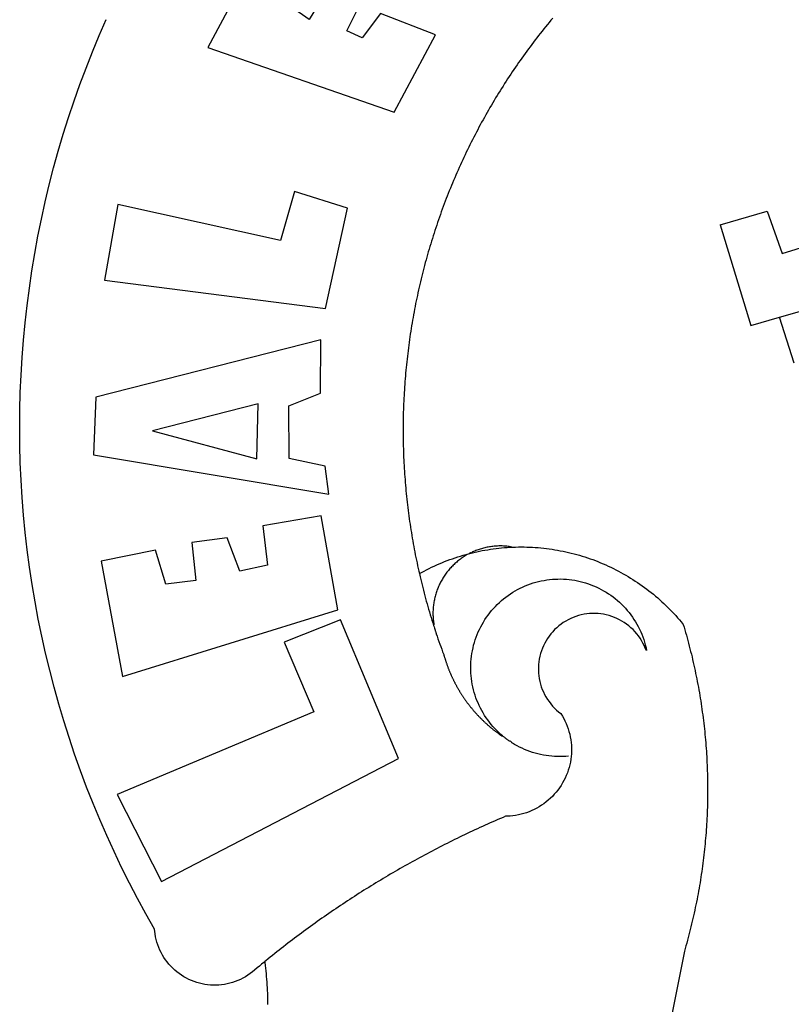
# Model space of a CAD drawing. Extents: x 189418 to 190903, y 1680602 to 1682702.
# Drawn here: x 190149 to 190164, y 1680915 to 1680934 of the extents above; entities that cross this region are included whole.
import ezdxf

# ---------------------------------------------------------------- set-up
doc = ezdxf.new("R2010")
doc.units = 0
doc.header["$LTSCALE"] = 5
doc.header["$MEASUREMENT"] = 0
doc.layers.add('BRAZAO', color=7, linetype='CONTINUOUS')

# ---------------------------------------------------------------- blocks, each defined once
blk = doc.blocks.new('Logo_Prefeitura')
at = {"layer": 'BRAZAO'}
for points in [[(-550.07, 622.15), (-550.77, 621.3), (-551.47, 620.46), (-552.17, 619.6), (-552.86, 618.75), (-553.55, 617.89), (-554.23, 617.04), (-554.92, 616.17), (-555.59, 615.31), (-556.27, 614.44), (-556.94, 613.57), (-557.6, 612.69), (-558.26, 611.82)], [(-662.76, 252.82), (-663.21, 252.45), (-664.06, 251.76), (-664.9, 251.06), (-665.75, 250.35), (-666.84, 249.44), (-667.68, 248.74), (-668.55, 248.07), (-669.46, 247.44), (-670.39, 246.86), (-671.35, 246.32), (-672.33, 245.83), (-673.33, 245.38), (-674.36, 244.98), (-675.4, 244.63), (-676.45, 244.32), (-677.52, 244.07), (-678.6, 243.87), (-679.69, 243.71), (-680.79, 243.61), (-681.88, 243.56), (-682.98, 243.56), (-684.08, 243.61), (-685.18, 243.71), (-686.26, 243.87), (-687.34, 244.07), (-688.41, 244.32), (-689.47, 244.63), (-690.51, 244.98), (-691.53, 245.38), (-692.54, 245.83), (-693.52, 246.32), (-694.48, 246.86), (-695.41, 247.44), (-696.31, 248.07), (-697.19, 248.74), (-698.03, 249.44), (-698.84, 250.19), (-699.61, 250.97), (-700.34, 251.79), (-701.04, 252.64), (-701.69, 253.52), (-702.31, 254.43), (-702.88, 255.37), (-703.4, 256.34), (-703.89, 257.33), (-704.32, 258.34), (-704.71, 259.36), (-705.04, 260.41), (-705.33, 261.47), (-705.57, 262.54), (-705.76, 263.63), (-705.97, 265.49), (-709.35, 271.46), (-712.63, 277.48), (-715.8, 283.55), (-718.86, 289.68), (-721.82, 295.87), (-724.67, 302.1), (-727.41, 308.39), (-730.04, 314.72), (-732.56, 321.09), (-734.96, 327.51), (-737.26, 333.97), (-739.44, 340.47), (-741.51, 347), (-743.46, 353.57), (-745.3, 360.17), (-747.02, 366.81), (-748.63, 373.47), (-750.12, 380.16), (-751.49, 386.88), (-752.74, 393.62), (-753.88, 400.38), (-754.9, 407.16), (-755.8, 413.95), (-756.58, 420.76), (-757.25, 427.58), (-757.79, 434.41), (-758.21, 441.26), (-758.52, 448.1), (-758.71, 454.96), (-758.77, 461.81), (-758.72, 468.66), (-758.54, 475.52), (-758.25, 482.36), (-757.84, 489.21), (-757.3, 496.04), (-756.65, 502.86), (-755.88, 509.67), (-754.99, 516.47), (-753.99, 523.25), (-752.86, 530.01), (-751.62, 536.75), (-750.25, 543.47), (-748.78, 550.16), (-747.18, 556.83), (-745.47, 563.47), (-743.64, 570.07), (-741.7, 576.65), (-739.64, 583.19), (-737.47, 589.69), (-735.19, 596.15), (-732.79, 602.57), (-730.29, 608.95), (-727.67, 615.29), (-724.94, 621.57)], [(-664.89, 648.48), (-685.05, 610.68), (-612.12, 585.36), (-595.91, 615.52), (-617.51, 623.91), (-617.51, 623.91), (-624.72, 614.46), (-630.72, 617.15), (-625.31, 627.81), (-637.77, 634.4), (-637.77, 634.4), (-645.43, 621.65), (-652.33, 626.44), (-646.77, 639.5), (-664.89, 648.48)], [(-558.26, 611.82), (-558.92, 610.93), (-559.58, 610.05), (-560.23, 609.17), (-560.88, 608.28), (-561.52, 607.39), (-562.16, 606.49), (-562.79, 605.59)], [(-562.79, 605.59), (-563.42, 604.69), (-564.05, 603.79), (-564.67, 602.89), (-565.29, 601.98), (-565.91, 601.07), (-566.52, 600.15), (-567.13, 599.24), (-567.73, 598.32), (-568.33, 597.4), (-568.92, 596.47), (-569.52, 595.55), (-570.1, 594.62), (-570.69, 593.69), (-571.27, 592.75), (-571.84, 591.81), (-572.41, 590.87), (-572.98, 589.93), (-573.54, 588.99), (-574.1, 588.04), (-574.65, 587.09), (-575.2, 586.14), (-575.75, 585.19), (-576.29, 584.23), (-576.83, 583.27), (-577.36, 582.31), (-577.89, 581.35), (-578.42, 580.38), (-578.94, 579.41), (-579.45, 578.44), (-579.96, 577.47), (-580.47, 576.5), (-580.98, 575.52), (-581.48, 574.54), (-581.97, 573.56), (-582.46, 572.57), (-582.95, 571.59), (-583.43, 570.6), (-583.91, 569.61), (-584.38, 568.62), (-584.85, 567.63), (-585.32, 566.63), (-585.78, 565.63), (-586.23, 564.63), (-586.68, 563.63), (-587.13, 562.62), (-587.57, 561.62), (-588.01, 560.61), (-588.45, 559.6), (-588.88, 558.59), (-589.3, 557.58), (-589.72, 556.56), (-590.14, 555.54), (-590.55, 554.52), (-590.96, 553.5), (-591.36, 552.48), (-591.76, 551.46), (-592.15, 550.43), (-592.54, 549.4), (-592.93, 548.37), (-593.31, 547.34), (-593.68, 546.31), (-594.06, 545.28), (-594.42, 544.24), (-594.79, 543.2), (-595.14, 542.16), (-595.5, 541.12), (-595.85, 540.08), (-596.19, 539.03), (-596.53, 537.99), (-596.86, 536.94), (-597.19, 535.89), (-597.52, 534.84), (-597.84, 533.79), (-598.16, 532.74), (-598.47, 531.69), (-598.78, 530.63), (-599.08, 529.58), (-599.38, 528.52), (-599.67, 527.46), (-599.96, 526.4), (-600.25, 525.34), (-600.53, 524.27), (-600.8, 523.21), (-601.07, 522.14), (-601.34, 521.08), (-601.6, 520.01), (-601.85, 518.94), (-602.11, 517.87), (-602.35, 516.8), (-602.59, 515.73), (-602.83, 514.65), (-603.06, 513.58), (-603.29, 512.5), (-603.52, 511.43), (-603.74, 510.35), (-603.95, 509.27), (-604.16, 508.19), (-604.36, 507.11), (-604.56, 506.03), (-604.76, 504.95), (-604.95, 503.87), (-605.14, 502.78), (-605.32, 501.7), (-605.49, 500.62), (-605.66, 499.53), (-605.83, 498.44), (-605.99, 497.36), (-606.15, 496.27), (-606.3, 495.18), (-606.45, 494.09), (-606.59, 493), (-606.73, 491.91), (-606.86, 490.82), (-606.99, 489.73), (-607.12, 488.63), (-607.24, 487.54), (-607.35, 486.45), (-607.46, 485.36), (-607.56, 484.26), (-607.66, 483.17), (-607.76, 482.07), (-607.85, 480.98), (-607.93, 479.88), (-608.02, 478.78), (-608.09, 477.69), (-608.16, 476.59), (-608.23, 475.49), (-608.29, 474.4), (-608.35, 473.3), (-608.4, 472.2), (-608.45, 471.1), (-608.49, 470), (-608.53, 468.9), (-608.56, 467.81), (-608.59, 466.71), (-608.61, 465.61), (-608.63, 464.51), (-608.64, 463.41), (-608.65, 462.31), (-608.65, 461.21), (-608.65, 460.11), (-608.65, 459.01), (-608.64, 457.91), (-608.62, 456.82), (-608.6, 455.72), (-608.58, 454.62), (-608.55, 453.52), (-608.51, 452.42), (-608.47, 451.32), (-608.43, 450.22), (-608.38, 449.13), (-608.32, 448.03), (-608.27, 446.93), (-608.2, 445.83), (-608.13, 444.74), (-608.06, 443.64), (-607.98, 442.54), (-607.9, 441.45), (-607.81, 440.35), (-607.72, 439.26), (-607.62, 438.16), (-607.52, 437.07), (-607.42, 435.97), (-607.3, 434.88), (-607.19, 433.79), (-607.07, 432.69), (-606.94, 431.6), (-606.81, 430.51), (-606.68, 429.42), (-606.54, 428.33), (-606.39, 427.24), (-606.24, 426.15), (-606.09, 425.06), (-605.93, 423.97), (-605.76, 422.89), (-605.6, 421.8), (-605.42, 420.72), (-605.24, 419.63), (-605.06, 418.55), (-604.87, 417.46), (-604.68, 416.38), (-604.48, 415.3), (-604.28, 414.22), (-604.08, 413.14), (-603.86, 412.06), (-603.65, 410.98), (-603.43, 409.91), (-603.2, 408.83), (-602.97, 407.76), (-602.74, 406.68), (-602.5, 405.61), (-602.28, 404.68)], [(-720.32, 549.12), (-725.6, 519.61), (-639.02, 508.4), (-630.45, 547.7), (-651.15, 554.29), (-651.15, 554.29), (-656.71, 535.09), (-720.32, 549.12)], [(-484.46, 541.2), (-466.05, 546.6)], [(-466.05, 546.6), (-460.27, 529.97)], [(-484.46, 541.2), (-472.47, 501.84)], [(-460.27, 529.97), (-440.02, 536.21), (-436.44, 537.24)], [(-461.24, 505.05), (-364.84, 532.65)], [(-472.47, 501.84), (-461.24, 505.05)], [(-455.59, 487.04), (-461.24, 505.05)], [(-640.84, 496.18), (-728.92, 473.71), (-729.83, 451.21), (-637.69, 435.8), (-639.19, 446.75), (-653.3, 449.74), (-653.44, 470.29), (-640.98, 475.25), (-640.84, 496.18)], [(-665.42, 471.13), (-706.72, 460.52), (-665.9, 449.59), (-665.42, 471.13)], [(-726.85, 409.48), (-718.46, 364.36), (-634.26, 390.5), (-640.7, 427.25), (-640.7, 427.25), (-663.51, 423.34), (-661.72, 408.04), (-672.52, 405.63), (-677.47, 418.68), (-677.47, 418.68), (-691.43, 416.87), (-689.78, 402.03), (-701.49, 400.52), (-705.53, 413.87), (-705.53, 413.87), (-726.85, 409.48)], [(-602.28, 404.68), (-601.39, 405.17), (-600.42, 405.69), (-599.45, 406.2), (-598.47, 406.69), (-597.48, 407.17), (-596.48, 407.63), (-595.48, 408.09), (-594.47, 408.53), (-593.46, 408.95), (-592.44, 409.37), (-591.41, 409.76), (-590.39, 410.15), (-589.35, 410.52), (-588.31, 410.87), (-587.27, 411.22), (-586.22, 411.55), (-585.16, 411.86), (-584.11, 412.16), (-581.98, 412.72)], [(-581.98, 412.72), (-583.52, 412.1), (-583.92, 411.87), (-584.31, 411.64), (-584.7, 411.4), (-585.09, 411.14), (-585.47, 410.89), (-585.85, 410.62), (-586.22, 410.35), (-586.59, 410.08), (-586.96, 409.79), (-587.31, 409.5), (-587.67, 409.21), (-588.02, 408.91), (-588.36, 408.6), (-588.7, 408.29), (-589.03, 407.97), (-589.36, 407.64), (-589.68, 407.31), (-589.99, 406.97), (-590.3, 406.63), (-590.6, 406.29), (-590.9, 405.93), (-591.19, 405.57), (-591.48, 405.21), (-591.75, 404.85), (-592.03, 404.47), (-592.29, 404.1), (-592.55, 403.71), (-592.8, 403.33), (-593.05, 402.94), (-593.28, 402.54), (-593.51, 402.14), (-593.74, 401.74), (-593.96, 401.34), (-594.17, 400.93), (-594.37, 400.51), (-594.56, 400.09), (-594.75, 399.67), (-594.93, 399.25), (-595.11, 398.82), (-595.27, 398.39), (-595.43, 397.96), (-595.58, 397.52), (-595.72, 397.09), (-595.86, 396.65), (-595.99, 396.2), (-596.11, 395.76), (-596.22, 395.31), (-596.32, 394.86), (-596.42, 394.41), (-596.51, 393.96), (-596.59, 393.51), (-596.66, 393.05), (-596.73, 392.59), (-596.78, 392.14), (-596.83, 391.68), (-596.87, 391.22), (-596.91, 390.76), (-596.93, 390.3), (-596.95, 389.84), (-596.96, 389.38), (-596.96, 388.92), (-596.95, 388.46), (-596.94, 388), (-596.91, 387.54), (-596.88, 387.08), (-596.84, 386.62), (-596.79, 386.16), (-596.74, 385.7), (-596.68, 385.25), (-596.6, 384.79), (-596.73, 384.4)], [(-581.98, 412.72), (-582.29, 412.75), (-582.29, 412.75), (-582.71, 412.54), (-581.98, 412.72)], [(-566.14, 415.02), (-566.61, 415.2), (-567.06, 415.27), (-567.52, 415.32), (-567.98, 415.37), (-568.44, 415.41), (-568.9, 415.45), (-569.36, 415.47), (-569.82, 415.49), (-570.28, 415.5), (-570.74, 415.5), (-570.74, 415.5), (-571.2, 415.49), (-571.66, 415.48), (-572.12, 415.45), (-572.58, 415.42), (-573.04, 415.38), (-573.5, 415.34), (-573.95, 415.28), (-574.41, 415.22), (-574.87, 415.15), (-575.32, 415.07), (-575.77, 414.98), (-576.22, 414.89), (-576.67, 414.78), (-577.12, 414.67), (-577.57, 414.55), (-578.01, 414.43), (-578.45, 414.29), (-578.89, 414.15), (-579.32, 414), (-579.76, 413.85), (-580.19, 413.68), (-580.62, 413.51), (-581.04, 413.33), (-581.46, 413.15), (-581.98, 412.72)], [(-581.98, 412.72), (-580.91, 412.97), (-579.84, 413.22), (-578.76, 413.44), (-577.69, 413.66), (-576.6, 413.86), (-575.52, 414.04), (-574.43, 414.21), (-573.35, 414.36), (-572.26, 414.5), (-571.16, 414.63), (-570.07, 414.74), (-568.98, 414.84), (-567.88, 414.92), (-566.78, 414.98), (-566.14, 415.02)], [(-566.14, 415.02), (-564.59, 415.07), (-563.49, 415.1), (-562.39, 415.1), (-562.39, 415.1), (-561.29, 415.1), (-560.19, 415.07), (-559.09, 415.04), (-557.99, 414.98), (-556.9, 414.92), (-555.8, 414.84), (-554.71, 414.74), (-553.61, 414.63), (-552.52, 414.5), (-551.43, 414.36), (-550.34, 414.21), (-549.26, 414.04), (-548.17, 413.85), (-547.09, 413.65), (-546.01, 413.44), (-544.94, 413.21), (-543.87, 412.97), (-542.8, 412.71), (-541.73, 412.44), (-540.67, 412.15), (-539.61, 411.85), (-538.56, 411.54), (-537.51, 411.21), (-536.47, 410.87), (-535.43, 410.51), (-534.39, 410.14), (-533.36, 409.76), (-532.34, 409.36), (-531.32, 408.94), (-530.31, 408.52), (-529.3, 408.08), (-528.3, 407.63), (-527.3, 407.16), (-526.31, 406.68), (-525.33, 406.19), (-524.36, 405.68), (-523.39, 405.16), (-522.43, 404.63), (-521.47, 404.08), (-520.53, 403.52), (-519.59, 402.95), (-518.65, 402.37), (-517.73, 401.77), (-516.81, 401.16), (-515.91, 400.54), (-515.01, 399.91), (-514.12, 399.27), (-513.24, 398.61), (-512.37, 397.94), (-511.5, 397.26), (-510.65, 396.57), (-509.8, 395.86), (-508.97, 395.15), (-508.14, 394.42), (-507.33, 393.68), (-506.52, 392.94), (-505.73, 392.18), (-504.94, 391.41), (-504.17, 390.63), (-503.41, 389.84), (-502.65, 389.04), (-501.91, 388.23), (-501.18, 387.41), (-500.46, 386.58), (-499.75, 385.74), (-498.98, 384.79), (-498.66, 383.74), (-498.35, 382.68), (-498.04, 381.63), (-497.75, 380.57), (-497.45, 379.51), (-497.16, 378.45), (-496.88, 377.39), (-496.6, 376.32), (-496.32, 375.26), (-496.06, 374.19), (-495.79, 373.13), (-495.53, 372.06), (-495.28, 370.99), (-495.03, 369.92), (-494.79, 368.85), (-494.56, 367.77), (-494.32, 366.7), (-494.1, 365.62), (-493.88, 364.55), (-493.66, 363.47), (-493.45, 362.39), (-493.24, 361.31), (-493.04, 360.23), (-492.85, 359.15), (-492.66, 358.06), (-492.48, 356.98), (-492.3, 355.9), (-492.13, 354.81), (-491.96, 353.72), (-491.8, 352.64), (-491.64, 351.55), (-491.49, 350.46), (-491.34, 349.37), (-491.2, 348.28), (-491.06, 347.19), (-490.93, 346.1), (-490.81, 345.01), (-490.69, 343.91), (-490.57, 342.82), (-490.46, 341.73), (-490.36, 340.63), (-490.26, 339.54), (-490.17, 338.44), (-490.08, 337.35), (-490, 336.25), (-489.92, 335.15), (-489.85, 334.06), (-489.79, 332.96), (-489.73, 331.86), (-489.67, 330.77), (-489.62, 329.67), (-489.58, 328.57), (-489.54, 327.47), (-489.5, 326.37), (-489.48, 325.27), (-489.45, 324.17), (-489.44, 323.07), (-489.42, 321.98), (-489.42, 320.88), (-489.42, 319.78), (-489.42, 318.68), (-489.43, 317.58), (-489.44, 316.48), (-489.47, 315.38), (-489.49, 314.28), (-489.52, 313.18), (-489.56, 312.08), (-489.6, 310.99), (-489.65, 309.89), (-489.7, 308.79), (-489.76, 307.69), (-489.82, 306.6), (-489.89, 305.5), (-489.97, 304.4), (-490.05, 303.31), (-490.13, 302.21), (-490.22, 301.11), (-490.32, 300.02), (-490.42, 298.93), (-490.53, 297.83), (-490.64, 296.74), (-490.76, 295.64), (-490.88, 294.55), (-491.01, 293.46), (-491.14, 292.37), (-491.28, 291.28), (-491.42, 290.19), (-491.57, 289.1), (-491.73, 288.01), (-491.89, 286.93), (-492.06, 285.84), (-492.23, 284.75), (-492.4, 283.67), (-492.59, 282.58), (-492.77, 281.5), (-492.96, 280.42), (-493.16, 279.34), (-493.37, 278.26), (-493.57, 277.18), (-493.79, 276.1), (-494.01, 275.02), (-494.23, 273.95), (-494.46, 272.87), (-494.69, 271.8), (-494.93, 270.72), (-495.18, 269.65), (-495.43, 268.58), (-495.69, 267.51), (-495.95, 266.45), (-496.21, 265.38), (-496.49, 264.32), (-496.76, 263.25), (-497.04, 262.19), (-497.33, 261.13), (-497.62, 260.07), (-497.92, 259.01), (-498.53, 256.9), (-514.83, 175.19)], [(-602.28, 404.68), (-602, 403.47), (-601.75, 402.4), (-601.49, 401.33), (-601.23, 400.26), (-600.96, 399.2), (-600.69, 398.13), (-600.41, 397.07), (-600.13, 396), (-599.85, 394.94), (-599.56, 393.88), (-599.26, 392.82), (-598.96, 391.77), (-598.66, 390.71), (-598.35, 389.66), (-598.03, 388.6), (-597.71, 387.55), (-597.39, 386.5), (-597.06, 385.45), (-596.73, 384.4)], [(-569.77, 341.21), (-570.35, 341.7), (-571.16, 342.44), (-571.95, 343.2), (-572.72, 343.99), (-573.46, 344.8), (-574.17, 345.63), (-574.86, 346.49), (-575.52, 347.37), (-576.15, 348.27), (-576.75, 349.19), (-577.33, 350.13), (-577.87, 351.08), (-578.38, 352.05), (-578.87, 353.04), (-579.32, 354.04), (-579.74, 355.06), (-580.12, 356.09), (-580.48, 357.13), (-580.8, 358.18), (-581.09, 359.24), (-581.34, 360.31), (-581.56, 361.39), (-581.75, 362.47), (-581.9, 363.56), (-582.02, 364.65), (-582.1, 365.75), (-582.15, 366.85), (-582.16, 367.94), (-582.14, 369.04), (-582.08, 370.14), (-581.99, 371.24), (-581.86, 372.33), (-581.7, 373.42), (-581.51, 374.5), (-581.28, 375.57), (-581.02, 376.64), (-580.72, 377.7), (-580.39, 378.75), (-580.03, 379.78), (-579.64, 380.81), (-579.21, 381.82), (-578.75, 382.82), (-578.26, 383.81), (-577.74, 384.77), (-577.19, 385.72), (-576.61, 386.66), (-576, 387.57), (-575.36, 388.47), (-574.69, 389.34), (-573.99, 390.19), (-573.27, 391.02), (-572.53, 391.83), (-571.76, 392.61), (-570.96, 393.37), (-570.14, 394.1), (-569.3, 394.8), (-568.43, 395.48), (-567.55, 396.13), (-566.64, 396.76), (-565.72, 397.35), (-564.77, 397.91), (-563.81, 398.45), (-562.84, 398.95), (-561.84, 399.43), (-560.84, 399.87), (-559.82, 400.28), (-558.78, 400.65), (-557.74, 401), (-556.68, 401.31), (-555.62, 401.58), (-554.55, 401.83), (-553.47, 402.03), (-552.39, 402.21), (-551.29, 402.35), (-550.2, 402.46), (-549.1, 402.53), (-548.01, 402.56), (-546.91, 402.57), (-546.91, 402.57), (-545.81, 402.53), (-544.71, 402.46), (-543.62, 402.36), (-542.53, 402.23), (-541.44, 402.05), (-540.36, 401.85), (-539.29, 401.61), (-538.22, 401.34), (-537.17, 401.03), (-536.12, 400.69), (-535.09, 400.32), (-534.07, 399.91), (-533.06, 399.47), (-532.06, 399), (-531.09, 398.5), (-530.12, 397.97), (-529.18, 397.41), (-528.25, 396.82), (-527.34, 396.2), (-526.46, 395.55), (-525.59, 394.88), (-524.75, 394.17), (-523.92, 393.45), (-523.12, 392.69), (-522.35, 391.91), (-521.6, 391.11), (-520.88, 390.28), (-520.18, 389.43), (-519.51, 388.56), (-518.87, 387.67), (-518.25, 386.75), (-517.67, 385.82), (-517.11, 384.87), (-516.59, 383.91), (-516.1, 382.93), (-515.63, 381.93), (-515.2, 380.92), (-514.81, 379.89), (-514.44, 378.86), (-514.11, 377.81), (-513.81, 376.75), (-513.54, 375.68), (-513.31, 374.61)], [(-703.27, 284.19), (-610.42, 332.31), (-633.21, 386.6), (-633.21, 386.6), (-655.27, 377.89), (-643.58, 350.6), (-720.58, 318.16), (-703.27, 284.19)], [(-513.31, 374.61), (-513.81, 375.48), (-514.24, 376.48), (-514.73, 377.47), (-515.27, 378.43), (-515.85, 379.36), (-516.48, 380.26), (-517.15, 381.13), (-517.87, 381.96), (-518.63, 382.76), (-519.43, 383.51), (-520.27, 384.22), (-521.14, 384.9), (-522.04, 385.52), (-522.97, 386.1), (-523.93, 386.63), (-524.92, 387.12), (-525.93, 387.55), (-526.96, 387.93), (-528.01, 388.26), (-529.08, 388.53), (-530.15, 388.75), (-531.24, 388.91), (-532.33, 389.02), (-533.43, 389.08), (-533.43, 389.08), (-534.53, 389.08), (-535.63, 389.02), (-536.72, 388.91), (-537.81, 388.74), (-538.88, 388.52), (-539.95, 388.25), (-541, 387.92), (-542.03, 387.54), (-543.04, 387.1), (-544.02, 386.62), (-544.99, 386.08), (-545.92, 385.5), (-546.82, 384.88), (-547.69, 384.2), (-548.52, 383.49), (-549.32, 382.73), (-550.08, 381.93), (-550.8, 381.1), (-551.47, 380.23), (-552.1, 379.33), (-552.68, 378.4), (-553.21, 377.44), (-553.7, 376.45), (-554.13, 375.44), (-554.52, 374.41), (-554.85, 373.37), (-555.13, 372.3), (-555.35, 371.23), (-555.52, 370.14), (-555.63, 369.05), (-555.69, 367.95), (-555.69, 366.85), (-555.64, 365.75), (-555.53, 364.66), (-555.37, 363.57), (-555.15, 362.5), (-554.87, 361.43), (-554.55, 360.38), (-554.17, 359.35), (-553.74, 358.34), (-553.26, 357.35), (-552.73, 356.39), (-552.15, 355.45), (-551.52, 354.55), (-550.85, 353.68), (-550.14, 352.84), (-549.39, 352.04), (-548.59, 351.28), (-547.76, 350.56), (-546.87, 349.87), (-546.29, 348.93), (-545.76, 347.97), (-545.26, 346.99), (-544.81, 345.99), (-544.4, 344.97), (-544.03, 343.93), (-543.71, 342.88), (-543.43, 341.82), (-543.19, 340.75), (-543.01, 339.66), (-542.86, 338.57), (-542.77, 337.48), (-542.72, 336.38), (-542.71, 335.28), (-542.76, 334.18), (-542.85, 333.09), (-542.98, 332), (-543.16, 330.91), (-543.39, 329.84), (-543.66, 328.77), (-543.98, 327.72), (-544.34, 326.68), (-544.74, 325.66), (-545.19, 324.66), (-545.68, 323.67), (-546.21, 322.71), (-546.78, 321.77), (-547.39, 320.85), (-548.03, 319.96), (-548.72, 319.1), (-549.44, 318.27), (-550.19, 317.47), (-550.98, 316.71), (-551.8, 315.97), (-552.65, 315.28), (-553.52, 314.61), (-554.43, 313.99), (-555.36, 313.41), (-556.31, 312.86), (-557.29, 312.35), (-558.29, 311.89), (-559.3, 311.47), (-560.33, 311.09), (-561.38, 310.76), (-562.44, 310.47), (-563.51, 310.23), (-564.59, 310.03), (-565.68, 309.87), (-566.78, 309.77), (-568.52, 309.69), (-569.53, 309.26), (-570.54, 308.83), (-571.55, 308.39), (-572.55, 307.95), (-573.56, 307.51), (-574.57, 307.06), (-575.57, 306.62), (-576.57, 306.17), (-577.57, 305.71), (-578.57, 305.26), (-579.57, 304.8), (-580.57, 304.33), (-581.57, 303.87), (-582.56, 303.4), (-583.55, 302.93), (-584.55, 302.46), (-585.54, 301.98), (-586.53, 301.5), (-587.51, 301.02), (-588.5, 300.54), (-589.49, 300.05), (-590.47, 299.56), (-591.45, 299.07), (-592.43, 298.57), (-593.41, 298.07), (-594.39, 297.57), (-595.37, 297.07), (-596.35, 296.56), (-597.32, 296.05), (-598.29, 295.54), (-599.26, 295.03), (-600.23, 294.51), (-601.2, 293.99), (-602.17, 293.47), (-603.13, 292.94), (-604.1, 292.41), (-605.06, 291.88), (-606.02, 291.35), (-606.98, 290.81), (-607.94, 290.27), (-608.89, 289.73), (-609.85, 289.19), (-610.8, 288.64), (-611.75, 288.09), (-612.7, 287.54), (-613.65, 286.98), (-614.6, 286.42), (-615.55, 285.86), (-616.49, 285.3), (-617.43, 284.73), (-618.37, 284.16), (-619.31, 283.59), (-620.25, 283.02), (-621.18, 282.44), (-622.12, 281.86), (-623.05, 281.28), (-623.98, 280.7), (-624.91, 280.11), (-625.84, 279.52), (-626.77, 278.93), (-627.69, 278.33), (-628.61, 277.74), (-629.53, 277.14), (-630.45, 276.53), (-631.37, 275.93), (-632.29, 275.32), (-633.2, 274.71), (-634.11, 274.1), (-635.02, 273.48), (-635.93, 272.86), (-636.84, 272.24), (-637.74, 271.62), (-638.65, 270.99), (-639.55, 270.36), (-640.45, 269.73), (-641.35, 269.1), (-642.24, 268.46), (-643.14, 267.83), (-644.03, 267.18), (-644.92, 266.54), (-645.81, 265.89), (-646.7, 265.25), (-647.59, 264.6), (-648.47, 263.94), (-649.35, 263.28), (-650.23, 262.63), (-651.11, 261.97), (-651.99, 261.3), (-652.86, 260.64), (-653.73, 259.97), (-654.6, 259.3), (-655.47, 258.62), (-656.34, 257.95), (-657.2, 257.27), (-658.07, 256.59), (-658.93, 255.91), (-659.79, 255.22), (-660.65, 254.53), (-661.5, 253.84), (-662.35, 253.15), (-662.76, 252.82)], [(-596.73, 384.4), (-596.55, 383.85), (-596.39, 383.36), (-596.27, 382.97), (-596.13, 382.54), (-596.07, 382.31), (-595.99, 382.1), (-595.84, 381.66), (-595.75, 381.26), (-595.67, 381.06)], [(-595.67, 381.06), (-595.36, 380.23), (-595, 379.19), (-594.64, 378.15), (-594.28, 377.11), (-593.91, 376.08), (-593.53, 375.04), (-593.16, 374.01), (-592.67, 372.96)], [(-592.67, 372.96), (-592.64, 372.68), (-592.58, 372.45), (-592.51, 372.23), (-592.45, 372), (-592.38, 371.78), (-592.31, 371.56), (-592.24, 371.33), (-592.17, 371.11), (-592.1, 370.89), (-592.03, 370.66), (-591.96, 370.44), (-591.89, 370.22), (-591.81, 370), (-591.74, 369.78), (-591.66, 369.56), (-591.59, 369.33), (-591.51, 369.11), (-591.43, 368.89), (-591.35, 368.67), (-591.27, 368.45), (-591.19, 368.23), (-591.11, 368.02), (-591.03, 367.8), (-590.94, 367.58), (-590.86, 367.36), (-590.77, 367.14), (-590.69, 366.93), (-590.6, 366.71), (-590.51, 366.49), (-590.42, 366.28), (-590.33, 366.06), (-590.24, 365.85), (-590.15, 365.63), (-590.06, 365.42), (-589.96, 365.2), (-589.87, 364.99), (-589.77, 364.77), (-589.68, 364.56), (-589.58, 364.35), (-589.48, 364.14), (-589.38, 363.92), (-589.28, 363.71), (-589.18, 363.5), (-589.08, 363.29), (-588.98, 363.08), (-588.87, 362.87), (-588.77, 362.66), (-588.67, 362.45), (-588.56, 362.24), (-588.45, 362.04), (-588.35, 361.83), (-588.24, 361.62), (-588.13, 361.42), (-588.02, 361.21), (-587.91, 361), (-587.8, 360.8), (-587.68, 360.59), (-587.57, 360.39), (-587.46, 360.18), (-587.34, 359.98), (-587.22, 359.78), (-587.11, 359.57), (-586.99, 359.37), (-586.87, 359.17), (-586.75, 358.97), (-586.63, 358.77), (-586.51, 358.57), (-586.39, 358.37), (-586.27, 358.17), (-586.14, 357.97), (-586.02, 357.77), (-585.89, 357.58), (-585.77, 357.38), (-585.64, 357.18), (-585.51, 356.99), (-585.39, 356.79), (-585.26, 356.6), (-585.13, 356.4), (-585, 356.21), (-584.87, 356.01), (-584.73, 355.82), (-584.6, 355.63), (-584.47, 355.44), (-584.33, 355.25), (-584.2, 355.06), (-584.06, 354.87), (-583.92, 354.68), (-583.78, 354.49), (-583.65, 354.3), (-583.51, 354.11), (-583.37, 353.92), (-583.23, 353.74), (-583.08, 353.55), (-582.94, 353.37), (-582.8, 353.18), (-582.65, 353), (-582.51, 352.81), (-582.37, 352.63), (-582.22, 352.45), (-582.07, 352.27), (-581.92, 352.09), (-581.78, 351.9), (-581.63, 351.72), (-581.48, 351.55), (-581.33, 351.37), (-581.17, 351.19), (-581.02, 351.01), (-580.87, 350.83), (-580.72, 350.66), (-580.56, 350.48), (-580.41, 350.31), (-580.25, 350.13), (-580.1, 349.96), (-579.94, 349.79), (-579.78, 349.61), (-579.62, 349.44), (-579.46, 349.27), (-579.3, 349.1), (-579.14, 348.93), (-578.98, 348.76), (-578.82, 348.59), (-578.66, 348.42), (-578.49, 348.26), (-578.33, 348.09), (-578.16, 347.92), (-578, 347.76), (-577.83, 347.59), (-577.66, 347.43), (-577.5, 347.27), (-577.33, 347.11), (-577.16, 346.94), (-576.99, 346.78), (-576.82, 346.62), (-576.65, 346.46), (-576.48, 346.3), (-576.31, 346.15), (-576.13, 345.99), (-575.96, 345.83), (-575.79, 345.68), (-575.61, 345.52), (-575.44, 345.37), (-575.26, 345.21), (-575.08, 345.06), (-574.91, 344.91), (-574.73, 344.75), (-574.55, 344.6), (-574.37, 344.45), (-574.19, 344.3), (-574.01, 344.16), (-573.83, 344.01), (-573.65, 343.86), (-573.46, 343.71), (-573.28, 343.57), (-573.1, 343.42), (-572.91, 343.28), (-572.73, 343.13), (-572.54, 342.99), (-572.36, 342.85), (-572.17, 342.71), (-571.99, 342.57), (-571.8, 342.43), (-571.61, 342.29), (-571.42, 342.15), (-571.23, 342.01), (-571.04, 341.88), (-570.85, 341.74), (-570.66, 341.61), (-570.47, 341.47), (-570.28, 341.34), (-570.08, 341.21), (-569.77, 341.21)], [(-565.81, 338.35), (-566.03, 338.49), (-566.2, 338.65), (-566.36, 338.8), (-566.53, 338.96), (-566.73, 339.08), (-567, 339.1), (-567.19, 339.23), (-567.38, 339.37), (-567.57, 339.5), (-567.77, 339.64), (-567.95, 339.77), (-568.15, 339.9), (-568.34, 340.03), (-568.72, 340.3), (-568.88, 340.48), (-569.06, 340.63), (-569.24, 340.77), (-569.42, 340.92), (-569.6, 341.06), (-569.77, 341.21)], [(-543.89, 333.22), (-544.98, 333.13), (-546.08, 333.07), (-547.18, 333.05), (-548.28, 333.06), (-549.38, 333.1), (-550.47, 333.18), (-551.57, 333.3), (-552.66, 333.45), (-553.74, 333.63), (-554.82, 333.85), (-555.89, 334.1), (-556.95, 334.38), (-558, 334.7), (-559.04, 335.05), (-560.07, 335.44), (-561.09, 335.86), (-562.09, 336.3), (-563.08, 336.78), (-564.05, 337.3), (-565.01, 337.84), (-565.81, 338.35)], [(-661.59, 235.98), (-661.59, 237.08), (-661.6, 238.18), (-661.63, 239.27), (-661.66, 240.37), (-661.71, 241.47), (-661.76, 242.57), (-661.83, 243.67), (-661.9, 244.76), (-661.98, 245.86), (-662.08, 246.95), (-662.18, 248.05), (-662.3, 249.14), (-662.42, 250.23), (-662.56, 251.32), (-662.7, 252.41), (-662.76, 252.82)]]:
    blk.add_lwpolyline(points, dxfattribs=at)

msp = doc.modelspace()

# ---------------------------------------------------------------- block references
at = {"layer": 'BRAZAO', "linetype": 'Continuous', "xscale": 0.04972753464244306, "yscale": 0.04972753464244306, "zscale": 0.0497275349820734}
msp.add_blockref('Logo_Prefeitura', (190187.052, 1680902.917), dxfattribs=at)

doc.saveas('drawing.dxf')
